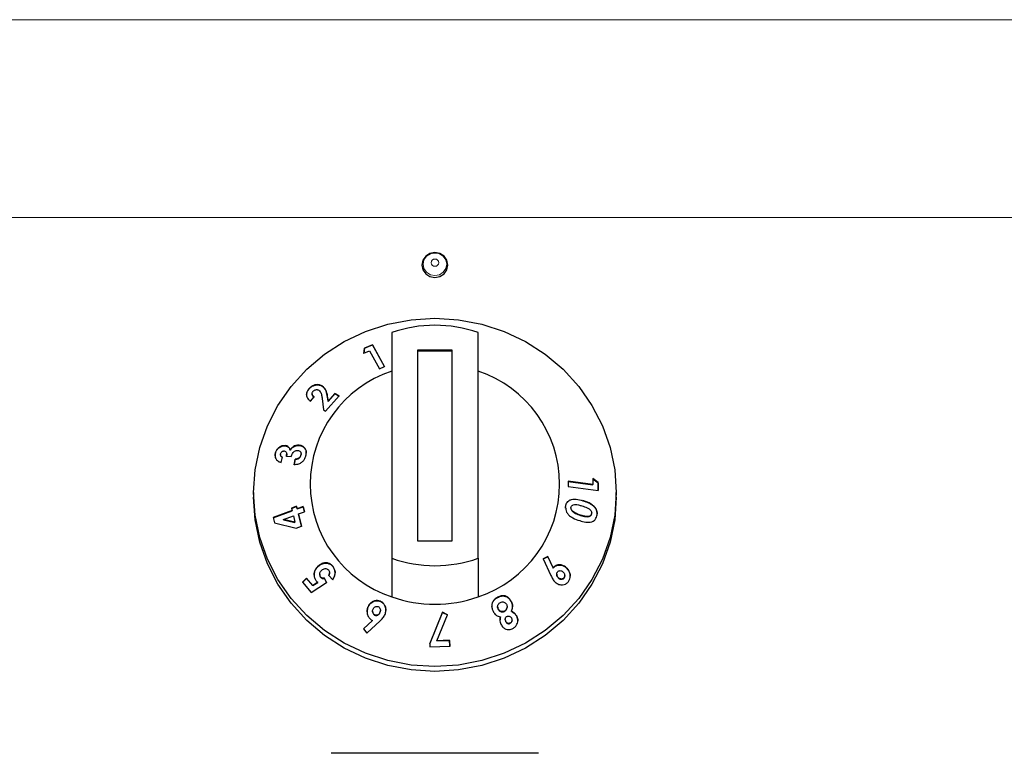
# Model space of a CAD drawing. Units: millimetres. Extents: x 0 to 210, y 0 to 297.
# Drawn here: x 172 to 177, y 259 to 264 of the extents above; entities that cross this region are included whole.
import ezdxf

# ---------------------------------------------------------------- set-up
doc = ezdxf.new("R2010")
doc.units = ezdxf.units.MM

msp = doc.modelspace()

# ---------------------------------------------------------------- linework, layer by layer
at = {"color": 8, "linetype": 'Continuous', "lineweight": 18}
for p, q in [((177.87473, 263.60952), (156.62336, 263.60952)), ((177.87473, 262.4645), (156.62336, 262.4645)), ((173.37688, 261.42255), (173.37688, 261.42413)), ((174.85533, 260.82419), (174.85533, 260.82578)), ((174.36289, 260.2639), (174.36289, 260.26548))]:
    msp.add_line(p, q, dxfattribs=at)
at = {"color": 7, "linetype": 'Continuous', "lineweight": 25}
for p, q in [((173.74905, 261.79766), (173.74905, 260.49064)), ((174.24905, 260.49064), (174.24905, 261.79766)), ((173.59162, 261.70835), (173.5866, 261.67807)), ((173.5866, 261.67649), (173.59162, 261.70677)), ((173.5866, 261.67807), (173.61949, 261.69215)), ((173.63705, 261.7276), (173.59162, 261.70835)), ((173.59162, 261.70677), (173.63705, 261.72602)), ((173.59162, 261.70677), (173.59162, 261.70835)), ((173.61949, 261.69215), (173.67726, 261.58786)), ((173.70741, 261.60058), (173.63705, 261.7276)), ((173.63705, 261.72602), (173.63705, 261.7276)), ((173.63705, 261.72602), (173.70669, 261.60028)), ((173.89905, 261.69632), (173.89905, 260.59198)), ((174.09905, 261.69632), (173.89905, 261.69632)), ((174.09905, 261.68934), (173.89905, 261.68934)), ((174.09905, 260.59198), (174.09905, 261.69632)), ((173.67726, 261.58786), (173.70741, 261.60058)), ((173.27042, 261.47184), (173.27042, 261.47342)), ((173.34516, 261.48788), (173.34516, 261.48947)), ((173.27848, 261.40086), (173.29923, 261.42492)), ((173.28725, 261.44396), (173.28725, 261.44235)), ((173.34631, 261.41532), (173.35389, 261.34964)), ((173.36608, 261.34223), (173.44356, 261.43127)), ((173.38018, 261.40015), (173.37688, 261.42413)), ((173.37688, 261.42255), (173.38018, 261.39856)), ((173.42, 261.44559), (173.38018, 261.40015)), ((173.38018, 261.39856), (173.42, 261.44401)), ((173.38018, 261.39856), (173.38018, 261.40015)), ((173.44356, 261.43127), (173.42, 261.44559)), ((173.42, 261.44401), (173.42, 261.44559)), ((173.42, 261.44401), (173.44356, 261.42969)), ((173.35389, 261.34964), (173.36608, 261.34223)), ((173.13127, 261.14182), (173.13127, 261.14341)), ((173.16113, 261.11614), (173.16113, 261.11773)), ((173.21203, 261.14414), (173.21203, 261.14572)), ((173.07486, 261.09834), (173.07486, 261.09993)), ((173.10497, 261.09176), (173.10497, 261.09021)), ((173.10834, 261.04606), (173.11574, 261.07595)), ((173.13975, 261.08082), (173.14024, 261.09192)), ((173.13975, 261.0824), (173.16737, 261.08027)), ((173.14086, 261.0919), (173.14086, 261.09353)), ((173.19061, 261.06451), (173.18297, 261.03364)), ((173.18297, 261.03206), (173.19061, 261.06293)), ((173.19061, 261.06293), (173.19061, 261.06451)), ((173.22301, 261.08696), (173.22371, 261.09378)), ((173.22301, 261.08696), (173.22301, 261.08855)), ((173.2239, 261.09376), (173.2239, 261.09532)), ((174.91305, 260.9527), (174.91369, 260.91847)), ((174.94454, 260.93027), (174.91305, 260.9527)), ((174.91305, 260.95112), (174.94454, 260.92868)), ((174.91369, 260.91847), (174.77076, 260.93755)), ((174.77076, 260.93755), (174.77132, 260.90591)), ((174.77076, 260.93597), (174.91369, 260.91688)), ((174.77132, 260.90591), (174.94538, 260.88266)), ((174.91369, 260.91688), (174.91369, 260.91847)), ((174.94538, 260.88266), (174.94454, 260.93027)), ((174.94454, 260.92868), (174.94454, 260.93027)), ((174.94454, 260.92868), (174.94535, 260.88266)), ((172.94905, 260.87213), (172.94905, 260.84423)), ((175.04905, 260.84423), (175.04905, 260.87213)), ((173.19836, 260.79228), (173.16856, 260.7812)), ((173.16856, 260.7812), (173.17196, 260.76687)), ((173.16891, 260.77975), (173.19836, 260.79069)), ((173.20176, 260.77795), (173.19836, 260.79228)), ((173.19836, 260.79069), (173.19836, 260.79228)), ((173.19836, 260.79069), (173.20176, 260.77636)), ((173.2365, 260.79087), (173.20176, 260.77795)), ((173.20176, 260.77636), (173.2365, 260.78928)), ((173.20176, 260.77636), (173.20176, 260.77795)), ((173.24365, 260.76078), (173.2365, 260.79087)), ((173.2365, 260.78928), (173.2365, 260.79087)), ((173.2365, 260.78928), (173.24365, 260.75919)), ((174.78682, 260.78207), (174.78682, 260.78047)), ((174.92176, 260.7891), (174.92176, 260.79068)), ((173.17196, 260.76687), (173.06304, 260.72634)), ((173.06304, 260.72476), (173.17196, 260.76528)), ((173.06304, 260.72634), (173.07037, 260.69558)), ((173.12243, 260.71568), (173.17911, 260.73676)), ((173.18791, 260.69961), (173.12243, 260.71568)), ((173.12243, 260.71409), (173.12243, 260.71568)), ((173.12243, 260.71409), (173.18791, 260.69803)), ((173.17196, 260.76528), (173.17196, 260.76687)), ((173.17911, 260.73676), (173.18791, 260.69961)), ((173.20891, 260.74785), (173.24365, 260.76078)), ((173.2257, 260.67659), (173.20891, 260.74785)), ((173.20891, 260.74627), (173.20891, 260.74785)), ((173.20891, 260.74627), (173.2257, 260.67501)), ((174.79588, 260.76213), (174.79588, 260.76372)), ((174.84233, 260.73916), (174.84233, 260.74075)), ((174.90655, 260.74731), (174.90655, 260.7489)), ((173.07037, 260.69558), (173.19591, 260.66552)), ((173.18791, 260.69803), (173.18791, 260.69961)), ((173.19591, 260.66552), (173.2257, 260.67659)), ((173.89905, 260.59198), (174.09905, 260.59198)), ((173.74905, 260.49064), (173.74905, 260.26744)), ((174.24905, 260.49064), (174.24905, 260.26744)), ((174.65329, 260.50052), (174.62556, 260.48839)), ((174.62556, 260.48681), (174.65329, 260.49894)), ((174.62556, 260.48839), (174.67103, 260.39142)), ((174.68386, 260.43499), (174.65329, 260.50052)), ((174.65329, 260.49894), (174.65329, 260.50052)), ((174.65329, 260.49894), (174.68386, 260.43341)), ((173.32166, 260.44289), (173.32166, 260.44448)), ((173.40632, 260.4446), (173.40632, 260.44618)), ((174.68386, 260.43341), (174.68386, 260.43499)), ((174.75965, 260.43576), (174.75965, 260.43735)), ((173.25509, 260.37622), (173.23135, 260.35304)), ((173.23135, 260.35146), (173.25509, 260.37463)), ((173.29112, 260.33404), (173.25509, 260.37622)), ((173.25509, 260.37463), (173.25509, 260.37622)), ((173.25509, 260.37463), (173.29112, 260.33246)), ((173.33209, 260.39746), (173.33209, 260.39591)), ((173.33736, 260.38071), (173.33736, 260.3823)), ((173.37158, 260.34993), (173.35917, 260.37481)), ((173.35917, 260.37322), (173.35917, 260.37481)), ((173.35917, 260.37322), (173.37158, 260.34834)), ((173.385, 260.39195), (173.40705, 260.36567)), ((173.38807, 260.40462), (173.38807, 260.40619)), ((174.70433, 260.39912), (174.70433, 260.39754)), ((174.71478, 260.37619), (174.71478, 260.37777)), ((174.74696, 260.37649), (174.74696, 260.37807)), ((174.75099, 260.38897), (174.75099, 260.39057)), ((173.23135, 260.35304), (173.28306, 260.29235)), ((173.28306, 260.29235), (173.37158, 260.34993)), ((173.32026, 260.35285), (173.29112, 260.33404)), ((173.29112, 260.33246), (173.32026, 260.35127)), ((173.29112, 260.33246), (173.29112, 260.33404)), ((173.32026, 260.35127), (173.32026, 260.35285)), ((173.61135, 260.20691), (173.61135, 260.20849)), ((173.68297, 260.24115), (173.68297, 260.24273)), ((174.36225, 260.21023), (174.36225, 260.20864)), ((174.41726, 260.20903), (174.41726, 260.21062)), ((174.44169, 260.238), (174.44169, 260.23958)), ((173.6382, 260.18393), (173.6382, 260.18234)), ((173.65142, 260.16104), (173.65142, 260.16262)), ((173.68083, 260.17628), (173.68083, 260.17786)), ((173.68318, 260.18772), (173.68318, 260.1893)), ((174.04303, 260.17842), (173.96983, 259.99681)), ((173.96983, 259.99523), (174.04303, 260.17683)), ((174.01067, 260.01365), (174.07153, 260.16405)), ((174.07153, 260.16405), (174.04303, 260.17842)), ((174.04303, 260.17683), (174.04303, 260.17842)), ((174.04303, 260.17683), (174.07153, 260.16246)), ((174.36531, 260.19602), (174.36531, 260.1976)), ((174.37859, 260.14961), (174.37859, 260.15119)), ((174.40138, 260.18333), (174.40138, 260.18491)), ((174.44208, 260.18238), (174.44208, 260.18397)), ((174.47282, 260.15388), (174.47282, 260.15547)), ((173.6368, 260.13133), (173.58485, 260.08288)), ((173.58556, 260.08196), (173.6368, 260.12975)), ((173.60462, 260.05745), (173.68122, 260.12901)), ((173.6368, 260.12975), (173.6368, 260.13133)), ((174.40642, 260.13733), (174.40642, 260.13575)), ((174.40923, 260.1243), (174.40923, 260.12588)), ((174.43556, 260.11448), (174.43556, 260.11607)), ((174.44554, 260.13148), (174.44554, 260.13307)), ((173.58485, 260.08288), (173.60462, 260.05745)), ((173.96983, 259.99681), (173.97039, 259.97751)), ((173.97039, 259.97751), (174.08457, 259.98119)), ((174.08355, 260.01576), (174.01067, 260.01365)), ((174.01067, 260.01206), (174.08355, 260.01417)), ((174.01067, 260.01206), (174.01067, 260.01365)), ((174.08457, 259.98119), (174.08355, 260.01576)), ((174.08355, 260.01417), (174.08355, 260.01576)), ((174.08355, 260.01417), (174.08457, 259.97961)), ((174.59914, 259.36161), (173.39898, 259.36161))]:
    msp.add_line(p, q, dxfattribs=at)
at = {"color": 7, "linetype": 'Continuous', "lineweight": 25, "flags": 128}
for points in [[(173.99905, 262.11661), (174.02775, 262.1221), (174.05208, 262.13771), (174.06834, 262.16108), (174.07405, 262.18864), (174.06834, 262.21621), (174.05208, 262.23958), (174.02775, 262.25519), (173.99905, 262.26067), (173.97034, 262.25519), (173.94601, 262.23958), (173.92975, 262.21621), (173.92404, 262.18864), (173.92975, 262.16108), (173.94601, 262.13771), (173.97034, 262.1221), (173.99905, 262.11661)], [(173.98455, 262.25798), (173.99905, 262.25947), (174.01863, 262.25673)], [(172.94905, 260.87213), (172.95803, 261.00374), (172.98482, 261.1331), (173.02897, 261.258), (173.08972, 261.37629), (173.16602, 261.48595), (173.25658, 261.58511), (173.35985, 261.67208), (173.47405, 261.74535), (173.59723, 261.80369), (173.72729, 261.84608), (173.86199, 261.87181), (173.99905, 261.88044), (174.1361, 261.87181), (174.27081, 261.84608), (174.40086, 261.80369), (174.52405, 261.74535), (174.63825, 261.67208), (174.74151, 261.58511), (174.83207, 261.48595), (174.90837, 261.37629), (174.96912, 261.258), (175.01327, 261.1331), (175.04006, 261.00374), (175.04905, 260.87213), (175.04006, 260.74052), (175.01327, 260.61116), (174.96912, 260.48627), (174.90837, 260.36798), (174.83207, 260.25831), (174.74151, 260.15915), (174.63825, 260.07219), (174.52405, 259.99891), (174.40086, 259.94058), (174.27081, 259.89818), (174.1361, 259.87245), (173.99905, 259.86382), (173.86199, 259.87245), (173.72729, 259.89818), (173.59723, 259.94058), (173.47405, 259.99891), (173.35985, 260.07219), (173.25658, 260.15915), (173.16602, 260.25831), (173.08972, 260.36798), (173.02897, 260.48627), (172.98482, 260.61116), (172.95803, 260.74052), (172.94905, 260.87213)], [(175.04905, 260.84423), (175.04006, 260.71262), (175.01327, 260.58326), (174.96912, 260.45837), (174.90837, 260.34008), (174.83207, 260.23041), (174.74151, 260.13125), (174.63825, 260.04429), (174.52405, 259.97101), (174.40086, 259.91268), (174.27081, 259.87028), (174.1361, 259.84455), (173.99905, 259.83592), (173.86199, 259.84455), (173.72729, 259.87028), (173.59723, 259.91268), (173.47405, 259.97101), (173.35985, 260.04429), (173.25658, 260.13125), (173.16602, 260.23041), (173.08972, 260.34008), (173.02897, 260.45837), (172.98482, 260.58326), (172.95803, 260.71262), (172.94905, 260.84423), (172.94905, 260.84423)]]:
    msp.add_lwpolyline(points, dxfattribs=at)
at = {"color": 8, "linetype": 'Continuous', "lineweight": 18, "flags": 128}
for points in [[(174.01863, 262.25673), (174.02537, 262.25444), (174.04768, 262.24012), (174.06259, 262.21869), (174.06783, 262.19342), (174.06259, 262.16814), (174.04768, 262.14671), (174.02537, 262.13239), (173.99905, 262.12736), (173.97272, 262.13239), (173.95041, 262.14671), (173.9355, 262.16814), (173.93026, 262.19342), (173.9355, 262.21869), (173.95041, 262.24012), (173.97272, 262.25444), (173.98455, 262.25798)], [(173.99905, 262.22353), (174.00739, 262.22193), (174.01446, 262.2174), (174.01919, 262.2106), (174.02085, 262.20259), (174.01919, 262.19458), (174.01446, 262.18779), (174.00739, 262.18325), (173.99905, 262.18166), (173.9907, 262.18325), (173.98363, 262.18779), (173.97891, 262.19458), (173.97725, 262.20259), (173.97891, 262.2106), (173.98363, 262.2174), (173.9907, 262.22193), (173.99905, 262.22353)]]:
    msp.add_lwpolyline(points, dxfattribs=at)
at = {"color": 7, "linetype": 'Continuous', "lineweight": 25}
for centre, radius, start, end in [((173.99905, 261.08749), 0.75289, 70.60651, 109.39349), ((173.96502, 260.92096), 0.68827, 108.28758, 251.71242), ((174.03307, 260.92096), 0.68827, 288.28758, 71.71242), ((173.99905, 261.20081), 0.75289, 250.60651, 289.39349), ((173.99905, 260.97762), 0.75289, 250.60651, 289.39349)]:
    msp.add_arc(centre, radius, start, end, dxfattribs=at)
for points, knots in [([(173.27042, 261.47342), (173.26635, 261.46804), (173.25817, 261.45723), (173.2546, 261.43974), (173.25732, 261.42417), (173.26535, 261.41089), (173.274, 261.40428), (173.27848, 261.40086)], [0, 0, 0, 0, 0.204743, 0.4117022, 0.5877719, 0.786159, 1, 1, 1, 1]), ([(173.25613, 261.43709), (173.25633, 261.44158), (173.25676, 261.45122), (173.26337, 261.46324), (173.26878, 261.46984), (173.27042, 261.47184)], [0, 0, 0, 0, 0.3780666, 0.8112812, 1, 1, 1, 1]), ([(173.34516, 261.48947), (173.33871, 261.49214), (173.32648, 261.49721), (173.30595, 261.49589), (173.28882, 261.48934), (173.27763, 261.48124), (173.27223, 261.47539), (173.27042, 261.47342)], [0, 0, 0, 0, 0.2860015, 0.542701, 0.7252789, 0.9078738, 1, 1, 1, 1]), ([(173.27042, 261.47184), (173.27491, 261.47634), (173.2832, 261.48464), (173.29903, 261.49218), (173.31622, 261.49533), (173.33248, 261.49405), (173.34153, 261.48964), (173.34516, 261.48788)], [0, 0, 0, 0, 0.2157915, 0.3976388, 0.5791936, 0.8317523, 1, 1, 1, 1]), ([(173.29923, 261.42492), (173.29553, 261.42783), (173.28999, 261.43218), (173.28699, 261.44109), (173.28733, 261.44835), (173.29002, 261.45399), (173.29227, 261.4567), (173.29285, 261.45741)], [0, 0, 0, 0, 0.38445486, 0.57514208, 0.7665012, 0.93915188, 1, 1, 1, 1]), ([(173.29285, 261.45741), (173.29488, 261.45947), (173.29864, 261.46327), (173.3059, 261.46654), (173.31311, 261.46787), (173.3202, 261.46717), (173.32411, 261.46516), (173.32605, 261.46416)], [0, 0, 0, 0, 0.21785353, 0.40364053, 0.58870206, 0.79499054, 1, 1, 1, 1]), ([(173.32605, 261.46416), (173.32933, 261.46134), (173.33808, 261.45383), (173.34357, 261.43608), (173.34542, 261.42205), (173.34631, 261.41532)], [0, 0, 0, 0, 0.237648, 0.6339469, 1, 1, 1, 1]), ([(173.37688, 261.42413), (173.37497, 261.43619), (173.37205, 261.45469), (173.3607, 261.47687), (173.35043, 261.48519), (173.34516, 261.48947)], [0, 0, 0, 0, 0.4768445, 0.731145, 1, 1, 1, 1]), ([(173.34516, 261.48788), (173.35131, 261.48263), (173.36655, 261.46962), (173.37356, 261.44488), (173.37611, 261.42774), (173.37688, 261.42255)], [0, 0, 0, 0, 0.32096005, 0.79406988, 1, 1, 1, 1]), ([(173.28735, 261.44236), (173.28757, 261.43999), (173.28807, 261.43429), (173.29288, 261.42797), (173.29735, 261.42471), (173.29923, 261.42334)], [0, 0, 0, 0, 0.2925694, 0.7015851, 1, 1, 1, 1]), ([(173.13127, 261.14341), (173.12527, 261.14322), (173.11353, 261.14286), (173.09683, 261.13359), (173.08381, 261.12106), (173.07737, 261.1089), (173.0754, 261.10185), (173.07486, 261.09993)], [0, 0, 0, 0, 0.2526631, 0.4945194, 0.7162973, 0.9226183, 1, 1, 1, 1]), ([(173.07486, 261.09834), (173.0767, 261.10385), (173.08039, 261.11491), (173.09216, 261.12815), (173.10643, 261.1378), (173.12005, 261.14211), (173.12838, 261.1419), (173.13127, 261.14182)], [0, 0, 0, 0, 0.2205019, 0.4429, 0.6408756, 0.8755115, 1, 1, 1, 1]), ([(173.16113, 261.11773), (173.15907, 261.12317), (173.15519, 261.13344), (173.1433, 261.14152), (173.13477, 261.14286), (173.13127, 261.14341)], [0, 0, 0, 0, 0.3996257, 0.7533993, 1, 1, 1, 1]), ([(173.13127, 261.14182), (173.13604, 261.14092), (173.14585, 261.13905), (173.15655, 261.12948), (173.15968, 261.12036), (173.16113, 261.11614)], [0, 0, 0, 0, 0.33737097, 0.69386183, 1, 1, 1, 1]), ([(173.21203, 261.14572), (173.20584, 261.14564), (173.19482, 261.14548), (173.17896, 261.13797), (173.16788, 261.1283), (173.16303, 261.1207), (173.16113, 261.11773)], [0, 0, 0, 0, 0.3259963, 0.5802419, 0.8354369, 1, 1, 1, 1]), ([(173.16113, 261.11614), (173.16512, 261.12182), (173.17251, 261.13235), (173.18823, 261.14123), (173.20143, 261.14449), (173.20906, 261.14424), (173.21203, 261.14414)], [0, 0, 0, 0, 0.3183917, 0.5898743, 0.8402588, 1, 1, 1, 1]), ([(173.16737, 261.08027), (173.16928, 261.08635), (173.17231, 261.09596), (173.18131, 261.10706), (173.1904, 261.11343), (173.19854, 261.11566), (173.20297, 261.11551), (173.20429, 261.11546)], [0, 0, 0, 0, 0.3376721, 0.5344323, 0.7315822, 0.9203005, 1, 1, 1, 1]), ([(173.20429, 261.11546), (173.20736, 261.11494), (173.21317, 261.11395), (173.21969, 261.1086), (173.22364, 261.10143), (173.22422, 261.09416), (173.22329, 261.08987), (173.22301, 261.08855)], [0, 0, 0, 0, 0.2479992, 0.4682749, 0.6884826, 0.9043236, 1, 1, 1, 1]), ([(173.25214, 261.08466), (173.25333, 261.09148), (173.25572, 261.1052), (173.25027, 261.12271), (173.2397, 261.1361), (173.22646, 261.14378), (173.21612, 261.14517), (173.21203, 261.14572)], [0, 0, 0, 0, 0.2192223, 0.4411346, 0.6277451, 0.8529754, 1, 1, 1, 1]), ([(173.21203, 261.14414), (173.21914, 261.14286), (173.23329, 261.14033), (173.24725, 261.12615), (173.25427, 261.1116), (173.25375, 261.10206), (173.25359, 261.09923)], [0, 0, 0, 0, 0.3114234, 0.6205737, 0.8875254, 1, 1, 1, 1]), ([(173.07486, 261.09993), (173.07417, 261.09645), (173.07247, 261.08787), (173.07375, 261.07384), (173.07882, 261.06567), (173.08145, 261.06142)], [0, 0, 0, 0, 0.2462235, 0.6079618, 1, 1, 1, 1]), ([(173.07391, 261.08468), (173.07365, 261.08705), (173.07316, 261.09152), (173.07432, 261.09617), (173.07486, 261.09834)], [0, 0, 0, 0, 0.5321761, 1, 1, 1, 1]), ([(173.08145, 261.06142), (173.08484, 261.05794), (173.0902, 261.05244), (173.09991, 261.04816), (173.10551, 261.04677), (173.10834, 261.04606)], [0, 0, 0, 0, 0.4590525, 0.7267985, 1, 1, 1, 1]), ([(173.11574, 261.07595), (173.11347, 261.07719), (173.10933, 261.07947), (173.10592, 261.08532), (173.10461, 261.0911), (173.10527, 261.09488), (173.10557, 261.09659)], [0, 0, 0, 0, 0.320351, 0.5870933, 0.8130301, 1, 1, 1, 1]), ([(173.10522, 261.09019), (173.10515, 261.08953), (173.10484, 261.08658), (173.10682, 261.08196), (173.11043, 261.07707), (173.114, 261.07525), (173.11574, 261.07437)], [0, 0, 0, 0, 0.0878061, 0.3943425, 0.7053867, 1, 1, 1, 1]), ([(173.10557, 261.09659), (173.10629, 261.0988), (173.10759, 261.10274), (173.11165, 261.10747), (173.11627, 261.11062), (173.12119, 261.11226), (173.12433, 261.1122), (173.12576, 261.11217)], [0, 0, 0, 0, 0.24325043, 0.43533795, 0.62710122, 0.82960423, 1, 1, 1, 1]), ([(173.12576, 261.11217), (173.1284, 261.11158), (173.13331, 261.11049), (173.13828, 261.10532), (173.14113, 261.09807), (173.14089, 261.09005), (173.14006, 261.08451), (173.13975, 261.0824)], [0, 0, 0, 0, 0.2200328, 0.4098625, 0.5900089, 0.8436254, 1, 1, 1, 1]), ([(173.18297, 261.03364), (173.19268, 261.03426), (173.20817, 261.03523), (173.22858, 261.04667), (173.24224, 261.0605), (173.24925, 261.07428), (173.2515, 261.08236), (173.25214, 261.08466)], [0, 0, 0, 0, 0.3347564, 0.5339528, 0.7337705, 0.9241288, 1, 1, 1, 1]), ([(173.22301, 261.08855), (173.22175, 261.08494), (173.21958, 261.07873), (173.21286, 261.0718), (173.2044, 261.06681), (173.19671, 261.06504), (173.19166, 261.0646), (173.19061, 261.06451)], [0, 0, 0, 0, 0.2536829, 0.4371897, 0.6199766, 0.9215091, 1, 1, 1, 1]), ([(173.19061, 261.06293), (173.19634, 261.0637), (173.20461, 261.06482), (173.21447, 261.07154), (173.21984, 261.07809), (173.22203, 261.08362), (173.22288, 261.08651), (173.22301, 261.08696)], [0, 0, 0, 0, 0.4195631, 0.6061556, 0.7936928, 0.9679068, 1, 1, 1, 1]), ([(174.75661, 260.79332), (174.75854, 260.80068), (174.76179, 260.81314), (174.77466, 260.82607), (174.79288, 260.8334), (174.82096, 260.83398), (174.84264, 260.82781), (174.85533, 260.82419)], [0, 0, 0, 0, 0.17539892, 0.2966251, 0.44826213, 0.6769994, 1, 1, 1, 1]), ([(174.75608, 260.78192), (174.75594, 260.784), (174.75568, 260.78787), (174.75632, 260.79159), (174.75661, 260.79332)], [0, 0, 0, 0, 0.53501, 1, 1, 1, 1]), ([(174.75666, 260.78341), (174.75644, 260.77973), (174.75591, 260.77105), (174.76188, 260.75639), (174.77556, 260.73889), (174.80145, 260.72092), (174.82418, 260.71335), (174.83738, 260.70895)], [0, 0, 0, 0, 0.090089, 0.2126595, 0.3672895, 0.6324192, 1, 1, 1, 1]), ([(174.79588, 260.76372), (174.79358, 260.76623), (174.78987, 260.77029), (174.78697, 260.77759), (174.7867, 260.78245), (174.78704, 260.78505), (174.78711, 260.78562)], [0, 0, 0, 0, 0.4175632, 0.6720954, 0.9279107, 1, 1, 1, 1]), ([(174.78709, 260.78047), (174.78704, 260.77941), (174.78686, 260.77608), (174.78936, 260.7699), (174.79288, 260.76513), (174.7954, 260.76261), (174.79588, 260.76213)], [0, 0, 0, 0, 0.1526523, 0.480517, 0.9020236, 1, 1, 1, 1]), ([(174.78711, 260.78562), (174.78769, 260.78779), (174.78885, 260.79215), (174.7937, 260.79743), (174.80165, 260.80148), (174.81461, 260.80275), (174.83108, 260.79997), (174.84321, 260.79648), (174.84934, 260.79472)], [0, 0, 0, 0, 0.0883944, 0.1776078, 0.2964255, 0.4734315, 0.73424, 1, 1, 1, 1]), ([(174.84934, 260.79472), (174.85965, 260.79141), (174.87558, 260.78629), (174.89319, 260.7764), (174.90203, 260.76796), (174.90586, 260.76062), (174.90712, 260.75395), (174.90672, 260.75039), (174.90655, 260.7489)], [0, 0, 0, 0, 0.4240315, 0.6556097, 0.7613619, 0.8684834, 0.9447446, 1, 1, 1, 1]), ([(174.92176, 260.79068), (174.91398, 260.79715), (174.90005, 260.80874), (174.87689, 260.81861), (174.86255, 260.82338), (174.85533, 260.82578)], [0, 0, 0, 0, 0.3861842, 0.6912945, 1, 1, 1, 1]), ([(174.85533, 260.82419), (174.86674, 260.82031), (174.88405, 260.81443), (174.90665, 260.80265), (174.91667, 260.79366), (174.92176, 260.7891)], [0, 0, 0, 0, 0.4879908, 0.7399134, 1, 1, 1, 1]), ([(174.93785, 260.74008), (174.93834, 260.74434), (174.93943, 260.75392), (174.93613, 260.76933), (174.9293, 260.78194), (174.92376, 260.78836), (174.92176, 260.79068)], [0, 0, 0, 0, 0.2376099, 0.5353389, 0.8319658, 1, 1, 1, 1]), ([(174.92176, 260.7891), (174.92668, 260.78267), (174.9349, 260.77193), (174.93896, 260.75681), (174.93847, 260.75017), (174.93837, 260.74883)], [0, 0, 0, 0, 0.5425423, 0.9075927, 1, 1, 1, 1]), ([(174.84233, 260.74075), (174.83437, 260.74342), (174.82234, 260.74746), (174.80659, 260.75505), (174.79948, 260.7608), (174.79588, 260.76372)], [0, 0, 0, 0, 0.4913978, 0.7426791, 1, 1, 1, 1]), ([(174.79588, 260.76213), (174.80127, 260.75807), (174.81112, 260.75067), (174.82717, 260.74414), (174.83726, 260.74082), (174.84233, 260.73916)], [0, 0, 0, 0, 0.3767551, 0.6871168, 1, 1, 1, 1]), ([(174.83738, 260.70895), (174.8489, 260.7057), (174.87206, 260.69917), (174.90171, 260.69912), (174.92194, 260.709), (174.93228, 260.72119), (174.93649, 260.73254), (174.93763, 260.73886), (174.93785, 260.74008)], [0, 0, 0, 0, 0.291974, 0.5876309, 0.7193022, 0.8518644, 0.9714997, 1, 1, 1, 1]), ([(174.90655, 260.7489), (174.906, 260.74685), (174.90491, 260.74275), (174.9003, 260.73762), (174.89252, 260.73367), (174.87924, 260.73214), (174.8619, 260.73514), (174.8489, 260.73887), (174.84233, 260.74075)], [0, 0, 0, 0, 0.0815666, 0.1635889, 0.2775508, 0.4475965, 0.7209649, 1, 1, 1, 1]), ([(174.84233, 260.73916), (174.85235, 260.7363), (174.8679, 260.73186), (174.88673, 260.73068), (174.89672, 260.73398), (174.90229, 260.73786), (174.90545, 260.74257), (174.90622, 260.74588), (174.90655, 260.74731)], [0, 0, 0, 0, 0.4256307, 0.6600666, 0.7750618, 0.8685926, 0.943286, 1, 1, 1, 1]), ([(173.32166, 260.44448), (173.31595, 260.43804), (173.30578, 260.42658), (173.29879, 260.4046), (173.29877, 260.38418), (173.30477, 260.36903), (173.31018, 260.36215), (173.31188, 260.35998)], [0, 0, 0, 0, 0.2794815, 0.4983495, 0.7178023, 0.9113581, 1, 1, 1, 1]), ([(173.29916, 260.39296), (173.29973, 260.3996), (173.30087, 260.41292), (173.30974, 260.42999), (173.31786, 260.43878), (173.32166, 260.44289)], [0, 0, 0, 0, 0.3468183, 0.6944667, 1, 1, 1, 1]), ([(173.40632, 260.44618), (173.402, 260.45045), (173.39333, 260.45902), (173.37489, 260.46491), (173.35473, 260.46428), (173.33582, 260.45684), (173.32598, 260.44825), (173.32166, 260.44448)], [0, 0, 0, 0, 0.1831637, 0.3677421, 0.5946592, 0.8216454, 1, 1, 1, 1]), ([(173.32166, 260.44289), (173.32841, 260.44847), (173.34092, 260.45881), (173.36384, 260.46385), (173.38372, 260.46151), (173.398, 260.45351), (173.40402, 260.44706), (173.40632, 260.4446)], [0, 0, 0, 0, 0.2701526, 0.5011413, 0.7323622, 0.897608, 1, 1, 1, 1]), ([(173.34322, 260.42151), (173.34637, 260.42418), (173.35209, 260.42903), (173.36253, 260.43174), (173.37151, 260.43092), (173.37809, 260.42743), (173.38087, 260.42451), (173.38199, 260.42334)], [0, 0, 0, 0, 0.2779695, 0.5053109, 0.7329801, 0.892337, 1, 1, 1, 1]), ([(173.40705, 260.36567), (173.41157, 260.37353), (173.41942, 260.38718), (173.42167, 260.41025), (173.41766, 260.43044), (173.41001, 260.44106), (173.40632, 260.44618)], [0, 0, 0, 0, 0.3156656, 0.5484552, 0.7822444, 1, 1, 1, 1]), ([(173.40632, 260.4446), (173.41004, 260.43928), (173.41749, 260.42861), (173.42134, 260.41397), (173.42048, 260.40635), (173.42036, 260.40529)], [0, 0, 0, 0, 0.461049, 0.9248726, 1, 1, 1, 1]), ([(174.75965, 260.43735), (174.75312, 260.44214), (174.74115, 260.45091), (174.72014, 260.4543), (174.7025, 260.45105), (174.69044, 260.4431), (174.68562, 260.43717), (174.68386, 260.43499)], [0, 0, 0, 0, 0.2785432, 0.5100605, 0.7419522, 0.9054917, 1, 1, 1, 1]), ([(174.68386, 260.43341), (174.68741, 260.43742), (174.69454, 260.44545), (174.7105, 260.45166), (174.72846, 260.45214), (174.74596, 260.44639), (174.75541, 260.43906), (174.75965, 260.43576)], [0, 0, 0, 0, 0.1796922, 0.3604403, 0.5865085, 0.814275, 1, 1, 1, 1]), ([(174.77252, 260.35662), (174.77549, 260.36147), (174.78147, 260.37121), (174.78346, 260.38879), (174.78072, 260.40686), (174.77298, 260.42421), (174.76398, 260.43308), (174.75965, 260.43735)], [0, 0, 0, 0, 0.1896925, 0.3804944, 0.5662471, 0.7912418, 1, 1, 1, 1]), ([(174.75965, 260.43576), (174.76521, 260.42993), (174.77537, 260.41928), (174.78228, 260.40089), (174.78193, 260.39025), (174.7818, 260.38655)], [0, 0, 0, 0, 0.4408049, 0.8058506, 1, 1, 1, 1]), ([(173.33736, 260.3823), (173.33591, 260.3844), (173.33298, 260.38861), (173.33168, 260.39703), (173.33286, 260.40583), (173.33683, 260.41454), (173.34104, 260.41913), (173.34322, 260.42151)], [0, 0, 0, 0, 0.1741214, 0.3500058, 0.5606883, 0.7721909, 1, 1, 1, 1]), ([(173.33245, 260.39593), (173.33241, 260.39371), (173.33233, 260.38873), (173.33504, 260.3837), (173.33702, 260.38116), (173.33736, 260.38071)], [0, 0, 0, 0, 0.3990696, 0.8953672, 1, 1, 1, 1]), ([(173.35917, 260.37481), (173.3553, 260.37487), (173.3495, 260.37495), (173.34195, 260.3779), (173.33893, 260.38079), (173.33736, 260.3823)], [0, 0, 0, 0, 0.4908639, 0.7353347, 1, 1, 1, 1]), ([(173.33736, 260.38071), (173.33925, 260.37897), (173.34303, 260.3755), (173.35084, 260.37328), (173.35623, 260.37324), (173.35917, 260.37322)], [0, 0, 0, 0, 0.3121255, 0.6242083, 1, 1, 1, 1]), ([(173.38199, 260.42334), (173.38365, 260.42094), (173.38697, 260.41614), (173.38856, 260.40661), (173.38746, 260.39839), (173.38562, 260.39356), (173.385, 260.39195)], [0, 0, 0, 0, 0.2630166, 0.5273719, 0.8427176, 1, 1, 1, 1]), ([(173.385, 260.39037), (173.38687, 260.39501), (173.38876, 260.3997), (173.38805, 260.40456), (173.38805, 260.40462)], [0, 0, 0, 0, 0.988022, 1, 1, 1, 1]), ([(174.67103, 260.39142), (174.67437, 260.38425), (174.67941, 260.37343), (174.68803, 260.35991), (174.69377, 260.35438), (174.69669, 260.35157)], [0, 0, 0, 0, 0.4918668, 0.7423286, 1, 1, 1, 1]), ([(174.7045, 260.39752), (174.70445, 260.39713), (174.70403, 260.39391), (174.70602, 260.38787), (174.70969, 260.38103), (174.71323, 260.37766), (174.71478, 260.37619)], [0, 0, 0, 0, 0.04754, 0.3889249, 0.7328405, 1, 1, 1, 1]), ([(174.71478, 260.37777), (174.71221, 260.38041), (174.70767, 260.38507), (174.70458, 260.39377), (174.7041, 260.40114), (174.70552, 260.4071), (174.70747, 260.41006), (174.70833, 260.41136)], [0, 0, 0, 0, 0.2992245, 0.5290461, 0.717145, 0.8746818, 1, 1, 1, 1]), ([(174.70833, 260.41136), (174.70998, 260.41323), (174.71329, 260.41698), (174.72062, 260.41946), (174.72846, 260.41927), (174.73539, 260.4165), (174.73907, 260.4136), (174.74058, 260.41241)], [0, 0, 0, 0, 0.19541339, 0.39304055, 0.6193189, 0.84357726, 1, 1, 1, 1]), ([(174.74696, 260.37807), (174.74544, 260.37641), (174.7424, 260.37307), (174.73552, 260.37074), (174.72787, 260.37072), (174.72049, 260.37329), (174.71653, 260.3764), (174.71478, 260.37777)], [0, 0, 0, 0, 0.1791065, 0.3593819, 0.5871049, 0.8168932, 1, 1, 1, 1]), ([(174.71478, 260.37619), (174.71764, 260.37408), (174.72284, 260.37026), (174.732, 260.36878), (174.7396, 260.37016), (174.74449, 260.37348), (174.74636, 260.37576), (174.74696, 260.37649)], [0, 0, 0, 0, 0.2900199, 0.5261879, 0.7632567, 0.9243019, 1, 1, 1, 1]), ([(174.74058, 260.41241), (174.74307, 260.40986), (174.7476, 260.40523), (174.75088, 260.39598), (174.75133, 260.38763), (174.74928, 260.38161), (174.74754, 260.37895), (174.74696, 260.37807)], [0, 0, 0, 0, 0.2846, 0.5167535, 0.7492783, 0.9168396, 1, 1, 1, 1]), ([(174.74696, 260.37649), (174.74828, 260.37861), (174.75066, 260.38242), (174.75074, 260.38697), (174.75078, 260.38899)], [0, 0, 0, 0, 0.5573382, 1, 1, 1, 1]), ([(173.31188, 260.35998), (173.3125, 260.35929), (173.31373, 260.35791), (173.31645, 260.35539), (173.31873, 260.35387), (173.32026, 260.35285)], [0, 0, 0, 0, 0.2495511, 0.4993551, 1, 1, 1, 1]), ([(174.69669, 260.35157), (174.70328, 260.34701), (174.71594, 260.33826), (174.7369, 260.33635), (174.7548, 260.34037), (174.76608, 260.34849), (174.77107, 260.3548), (174.77252, 260.35662)], [0, 0, 0, 0, 0.2771868, 0.5325411, 0.7261704, 0.9208221, 1, 1, 1, 1]), ([(174.36289, 260.26548), (174.3561, 260.26146), (174.34453, 260.25461), (174.33328, 260.23877), (174.32827, 260.22095), (174.32864, 260.20203), (174.33335, 260.19001), (174.33544, 260.18469)], [0, 0, 0, 0, 0.2445522, 0.4165614, 0.5885633, 0.8177539, 1, 1, 1, 1]), ([(174.32936, 260.21191), (174.3295, 260.21726), (174.32977, 260.22804), (174.3368, 260.24325), (174.34835, 260.25556), (174.35799, 260.26109), (174.36289, 260.2639)], [0, 0, 0, 0, 0.2447116, 0.4932876, 0.742465, 1, 1, 1, 1]), ([(174.44169, 260.23958), (174.43769, 260.24642), (174.43045, 260.25881), (174.41434, 260.27023), (174.39804, 260.27525), (174.38032, 260.2736), (174.36915, 260.2684), (174.36289, 260.26548)], [0, 0, 0, 0, 0.2493416, 0.4514623, 0.6187787, 0.7865539, 1, 1, 1, 1]), ([(174.36289, 260.2639), (174.37, 260.26719), (174.38199, 260.27273), (174.40051, 260.2733), (174.41675, 260.26737), (174.43166, 260.25565), (174.43837, 260.24385), (174.44169, 260.238)], [0, 0, 0, 0, 0.2412758, 0.4065159, 0.571834, 0.7876201, 1, 1, 1, 1]), ([(173.61135, 260.20849), (173.60883, 260.2004), (173.60428, 260.18577), (173.60772, 260.16318), (173.61636, 260.14596), (173.62747, 260.13586), (173.6344, 260.1325), (173.6368, 260.13133)], [0, 0, 0, 0, 0.28435377, 0.51373796, 0.74366605, 0.91124273, 1, 1, 1, 1]), ([(173.60666, 260.18052), (173.60651, 260.18398), (173.60612, 260.19314), (173.60935, 260.20163), (173.61135, 260.20691)], [0, 0, 0, 0, 0.3786795, 1, 1, 1, 1]), ([(173.68297, 260.24273), (173.67752, 260.24455), (173.66658, 260.24818), (173.64811, 260.24539), (173.63077, 260.23648), (173.61802, 260.22294), (173.61324, 260.21259), (173.61135, 260.20849)], [0, 0, 0, 0, 0.1888273, 0.3791506, 0.6141675, 0.8471272, 1, 1, 1, 1]), ([(173.61135, 260.20691), (173.61515, 260.21429), (173.62272, 260.22896), (173.64165, 260.24133), (173.66062, 260.24636), (173.6742, 260.24463), (173.68129, 260.24181), (173.68297, 260.24115)], [0, 0, 0, 0, 0.2788114, 0.5543549, 0.7463905, 0.9398922, 1, 1, 1, 1]), ([(173.64055, 260.19541), (173.64216, 260.19866), (173.64507, 260.20453), (173.65268, 260.21027), (173.66026, 260.21286), (173.66657, 260.2124), (173.66964, 260.21126), (173.67073, 260.21086)], [0, 0, 0, 0, 0.2848249, 0.5146456, 0.7448434, 0.909721, 1, 1, 1, 1]), ([(173.67073, 260.21086), (173.67275, 260.20973), (173.67681, 260.20745), (173.68112, 260.20071), (173.68352, 260.19245), (173.68308, 260.18424), (173.68146, 260.17963), (173.68083, 260.17786)], [0, 0, 0, 0, 0.1792521, 0.3601528, 0.607614, 0.8490204, 1, 1, 1, 1]), ([(173.71059, 260.16566), (173.71281, 260.17346), (173.71714, 260.18869), (173.71277, 260.21062), (173.70374, 260.22815), (173.69279, 260.23803), (173.68524, 260.24165), (173.68297, 260.24273)], [0, 0, 0, 0, 0.2708597, 0.5289613, 0.7222764, 0.9166083, 1, 1, 1, 1]), ([(173.68297, 260.24115), (173.68811, 260.23837), (173.69842, 260.23279), (173.70945, 260.21701), (173.71522, 260.20123), (173.71457, 260.19086), (173.71436, 260.18757)], [0, 0, 0, 0, 0.2611179, 0.524058, 0.8491179, 1, 1, 1, 1]), ([(174.36531, 260.1976), (174.36406, 260.20086), (174.3618, 260.20674), (174.36244, 260.21609), (174.3656, 260.22402), (174.37117, 260.23038), (174.37583, 260.23313), (174.37814, 260.23448)], [0, 0, 0, 0, 0.24197613, 0.43605819, 0.63033469, 0.81686775, 1, 1, 1, 1]), ([(174.36259, 260.20866), (174.36256, 260.20687), (174.36248, 260.20244), (174.36425, 260.19842), (174.36531, 260.19602)], [0, 0, 0, 0, 0.4037764, 1, 1, 1, 1]), ([(174.37814, 260.23448), (174.38181, 260.23599), (174.38813, 260.2386), (174.39768, 260.23744), (174.40556, 260.23379), (174.41133, 260.22833), (174.41371, 260.22387), (174.4146, 260.2222)], [0, 0, 0, 0, 0.2657863, 0.4580871, 0.6494678, 0.8691508, 1, 1, 1, 1]), ([(174.4146, 260.2222), (174.41572, 260.21909), (174.41797, 260.21287), (174.41661, 260.20286), (174.4126, 260.19394), (174.40693, 260.18806), (174.40277, 260.1857), (174.40138, 260.18491)], [0, 0, 0, 0, 0.2288549, 0.4573713, 0.6714228, 0.8903663, 1, 1, 1, 1]), ([(174.40138, 260.18333), (174.40418, 260.18505), (174.40981, 260.18851), (174.41484, 260.19686), (174.41731, 260.20398), (174.41701, 260.20797), (174.41693, 260.20902)], [0, 0, 0, 0, 0.3078557, 0.6184839, 0.8995018, 1, 1, 1, 1]), ([(174.44208, 260.18397), (174.44488, 260.19228), (174.4503, 260.20834), (174.44685, 260.22785), (174.44269, 260.23731), (174.44169, 260.23958)], [0, 0, 0, 0, 0.4488696, 0.8675174, 1, 1, 1, 1]), ([(174.44169, 260.238), (174.44505, 260.23038), (174.44903, 260.22133), (174.44786, 260.21163), (174.44768, 260.2101)], [0, 0, 0, 0, 0.8419026, 1, 1, 1, 1]), ([(173.65142, 260.16262), (173.64913, 260.16388), (173.64451, 260.16641), (173.64023, 260.17295), (173.63807, 260.18033), (173.63805, 260.18805), (173.63973, 260.19301), (173.64055, 260.19541)], [0, 0, 0, 0, 0.2011988, 0.4047458, 0.5848521, 0.7985451, 1, 1, 1, 1]), ([(173.63834, 260.18235), (173.63848, 260.17987), (173.63878, 260.17455), (173.64233, 260.16768), (173.64703, 260.16321), (173.65017, 260.16166), (173.65142, 260.16104)], [0, 0, 0, 0, 0.2819484, 0.6037411, 0.8430362, 1, 1, 1, 1]), ([(173.68083, 260.17786), (173.6792, 260.17461), (173.67634, 260.16887), (173.66904, 260.16316), (173.66181, 260.16063), (173.65566, 260.16106), (173.65259, 260.16219), (173.65142, 260.16262)], [0, 0, 0, 0, 0.2923033, 0.5157365, 0.7400071, 0.9005553, 1, 1, 1, 1]), ([(173.65142, 260.16104), (173.65376, 260.16027), (173.65848, 260.15872), (173.6661, 260.16026), (173.67287, 260.1642), (173.67791, 260.16992), (173.67993, 260.17432), (173.68083, 260.17628)], [0, 0, 0, 0, 0.1936524, 0.3899822, 0.6075829, 0.8252579, 1, 1, 1, 1]), ([(173.68083, 260.17628), (173.68222, 260.17979), (173.6837, 260.18355), (173.68309, 260.18745), (173.68305, 260.18771)], [0, 0, 0, 0, 0.9346751, 1, 1, 1, 1]), ([(173.68122, 260.12901), (173.68691, 260.13427), (173.6955, 260.14222), (173.70544, 260.15463), (173.70886, 260.16195), (173.71059, 260.16566)], [0, 0, 0, 0, 0.4910471, 0.7419661, 1, 1, 1, 1]), ([(174.33544, 260.18469), (174.33944, 260.17803), (174.34675, 260.16585), (174.36287, 260.15482), (174.37386, 260.15228), (174.37859, 260.15119)], [0, 0, 0, 0, 0.407158, 0.7446306, 1, 1, 1, 1]), ([(174.40138, 260.18491), (174.39825, 260.18362), (174.39196, 260.18102), (174.38224, 260.1822), (174.37384, 260.1862), (174.36837, 260.1918), (174.3661, 260.1961), (174.36531, 260.1976)], [0, 0, 0, 0, 0.2298365, 0.4625479, 0.6591556, 0.8807931, 1, 1, 1, 1]), ([(174.36531, 260.19602), (174.36722, 260.19279), (174.37069, 260.18695), (174.37912, 260.18172), (174.38796, 260.17959), (174.39572, 260.18069), (174.39992, 260.18265), (174.40138, 260.18333)], [0, 0, 0, 0, 0.260301, 0.4709948, 0.681374, 0.8895974, 1, 1, 1, 1]), ([(174.37859, 260.15119), (174.37751, 260.14616), (174.37533, 260.13604), (174.37593, 260.12121), (174.37945, 260.11255), (174.38105, 260.10862)], [0, 0, 0, 0, 0.351369, 0.7060069, 1, 1, 1, 1]), ([(174.37618, 260.12937), (174.3764, 260.13467), (174.3767, 260.14148), (174.37825, 260.14813), (174.37859, 260.14961)], [0, 0, 0, 0, 0.77861572, 1, 1, 1, 1]), ([(174.40923, 260.12588), (174.40796, 260.12924), (174.40589, 260.1347), (174.40683, 260.14295), (174.40958, 260.14906), (174.41344, 260.15265), (174.4159, 260.15407), (174.41663, 260.15449)], [0, 0, 0, 0, 0.3281999, 0.534328, 0.741191, 0.9227558, 1, 1, 1, 1]), ([(174.41663, 260.15449), (174.41869, 260.15532), (174.42283, 260.15698), (174.42985, 260.15607), (174.43621, 260.15284), (174.44053, 260.14816), (174.44228, 260.14483), (174.44292, 260.14362)], [0, 0, 0, 0, 0.2027016, 0.4076628, 0.645324, 0.8708049, 1, 1, 1, 1]), ([(174.44292, 260.14362), (174.44397, 260.14097), (174.44585, 260.13621), (174.44545, 260.12862), (174.44304, 260.12227), (174.4392, 260.11817), (174.43649, 260.11661), (174.43556, 260.11607)], [0, 0, 0, 0, 0.2719865, 0.4878805, 0.704487, 0.8979085, 1, 1, 1, 1]), ([(174.47282, 260.15547), (174.46945, 260.16109), (174.46254, 260.17261), (174.45014, 260.18047), (174.44302, 260.18356), (174.44208, 260.18397)], [0, 0, 0, 0, 0.4530381, 0.9278859, 1, 1, 1, 1]), ([(174.44208, 260.18238), (174.44789, 260.17943), (174.45711, 260.17475), (174.46712, 260.1643), (174.4709, 260.15741), (174.47282, 260.15388)], [0, 0, 0, 0, 0.45461245, 0.72143342, 1, 1, 1, 1]), ([(174.44976, 260.0838), (174.45531, 260.08727), (174.46536, 260.09355), (174.4751, 260.1082), (174.47924, 260.12368), (174.47885, 260.14015), (174.47489, 260.15022), (174.47282, 260.15547)], [0, 0, 0, 0, 0.2314489, 0.4194924, 0.6075915, 0.7956815, 1, 1, 1, 1]), ([(174.47282, 260.15388), (174.47593, 260.14674), (174.47952, 260.1385), (174.47852, 260.12968), (174.47839, 260.12851)], [0, 0, 0, 0, 0.8666167, 1, 1, 1, 1]), ([(174.38105, 260.10862), (174.38507, 260.1021), (174.39218, 260.09058), (174.40877, 260.08006), (174.4255, 260.07661), (174.43962, 260.07907), (174.44704, 260.08253), (174.44976, 260.0838)], [0, 0, 0, 0, 0.2786104, 0.4915729, 0.7057748, 0.8920692, 1, 1, 1, 1]), ([(174.40659, 260.13577), (174.40664, 260.13394), (174.40675, 260.12992), (174.40835, 260.12628), (174.40923, 260.1243)], [0, 0, 0, 0, 0.4543105, 1, 1, 1, 1]), ([(174.43556, 260.11607), (174.43287, 260.11499), (174.42831, 260.11318), (174.42148, 260.11406), (174.41614, 260.11671), (174.41192, 260.12083), (174.41009, 260.12426), (174.40923, 260.12588)], [0, 0, 0, 0, 0.26457982, 0.44872128, 0.63237125, 0.82694738, 1, 1, 1, 1]), ([(174.40923, 260.1243), (174.41055, 260.12196), (174.41295, 260.11773), (174.4187, 260.11349), (174.42488, 260.11175), (174.43078, 260.11232), (174.43408, 260.11381), (174.43556, 260.11448)], [0, 0, 0, 0, 0.2516453, 0.4574971, 0.6641481, 0.8499805, 1, 1, 1, 1]), ([(174.43556, 260.11448), (174.43744, 260.11567), (174.44124, 260.11806), (174.44437, 260.12379), (174.44567, 260.12845), (174.4454, 260.13089), (174.44534, 260.13147)], [0, 0, 0, 0, 0.3182425, 0.6406512, 0.9151694, 1, 1, 1, 1])]:
    msp.add_open_spline(points, degree=3, knots=knots, dxfattribs=at)

doc.saveas('drawing.dxf')
